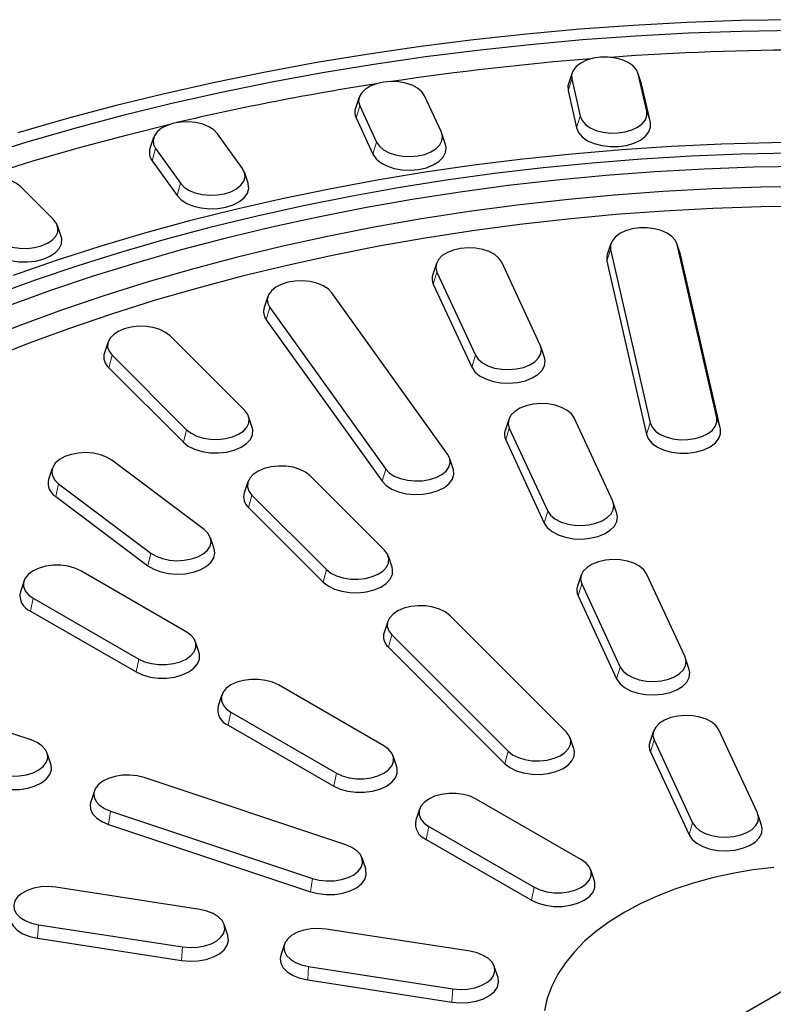
# Model space of a CAD drawing. Units: millimetres. Extents: x 0 to 420, y 0 to 297.
# Drawn here: x 299 to 326, y 184 to 219 of the extents above; entities that cross this region are included whole.
import ezdxf

# ---------------------------------------------------------------- set-up
doc = ezdxf.new("R2010")
doc.units = ezdxf.units.MM

msp = doc.modelspace()

# ---------------------------------------------------------------- linework, layer by layer
at = {"color": 7, "linetype": 'Continuous', "lineweight": 25}
for p, q in [((318.3181, 216.8316), (318.1866, 216.4379)), ((320.8049, 216.4379), (320.6734, 216.8316)), ((320.9894, 215.4553), (320.6848, 216.7908)), ((318.3066, 216.61), (318.6112, 215.2745)), ((320.8177, 216.3926), (320.8049, 216.4379)), ((321.1222, 215.0571), (320.8177, 216.3926)), ((310.7061, 215.9575), (310.5745, 215.5639)), ((313.6461, 214.7044), (313.0422, 216.0055)), ((318.1738, 216.1917), (318.4784, 214.8562)), ((310.7252, 215.6471), (311.3291, 214.346)), ((310.5958, 215.2188), (311.1997, 213.9177)), ((303.3568, 214.5173), (303.2252, 214.1237)), ((306.5354, 213.4066), (305.6425, 214.6511)), ((313.7968, 214.2627), (313.6653, 214.6564)), ((303.4264, 214.1212), (304.3193, 212.8767)), ((303.3026, 213.6833), (304.1955, 212.4388)), ((306.7365, 212.8792), (306.605, 213.2728)), ((299.779, 211.5841), (298.6123, 212.7507)), ((300.0495, 210.9755), (299.9179, 211.3691)), ((319.7104, 210.7265), (319.5788, 210.3329)), ((322.1972, 210.3329), (322.0657, 210.7265)), ((323.4912, 204.4853), (322.0771, 210.6857)), ((319.6989, 210.505), (321.113, 204.3045)), ((322.21, 210.2875), (322.1972, 210.3329)), ((323.624, 204.0871), (322.21, 210.2875)), ((313.4668, 210.0096), (313.3353, 209.6159)), ((317.1833, 207.0836), (315.8029, 210.0576)), ((319.5661, 210.0866), (320.9801, 203.8862)), ((313.4859, 209.6992), (314.8663, 206.7252)), ((313.3565, 209.2709), (314.7369, 206.2969)), ((313.8702, 203.1842), (309.7244, 208.9621)), ((307.4387, 208.8283), (307.3072, 208.4347)), ((307.5083, 208.4322), (311.654, 202.6543)), ((307.3845, 207.9943), (311.5303, 202.2164)), ((301.7293, 207.2029), (301.5978, 206.8093)), ((306.6123, 204.7515), (303.9456, 207.4179)), ((317.334, 206.642), (317.2025, 207.0356)), ((301.8683, 206.7255), (304.535, 204.0592)), ((301.7523, 206.2786), (304.4189, 203.6122)), ((306.8828, 204.1429), (306.7513, 204.5365)), ((316.055, 204.4334), (315.9234, 204.0398)), ((319.7715, 201.5075), (318.3911, 204.4814)), ((316.0741, 204.123), (317.4545, 201.1491)), ((315.9447, 203.6947), (317.3251, 200.7208)), ((305.1603, 200.4899), (301.8629, 202.9707)), ((314.0713, 202.6568), (313.9398, 203.0504)), ((299.7337, 202.6804), (299.6022, 202.2868)), ((306.7293, 202.2034), (306.5978, 201.8098)), ((311.6123, 199.7521), (308.9456, 202.4185)), ((299.9599, 202.1277), (303.2573, 199.6469)), ((299.8536, 201.6724), (303.151, 199.1916)), ((306.8683, 201.7261), (309.535, 199.0597)), ((306.7523, 201.2791), (309.4189, 198.6128)), ((319.9222, 201.0658), (319.7906, 201.4594)), ((305.518, 199.806), (305.3865, 200.1996)), ((311.8828, 199.1434), (311.7513, 199.537)), ((304.5181, 196.8374), (300.7469, 199.0145)), ((318.6432, 198.8572), (318.5116, 198.4636)), ((322.3597, 195.9313), (320.9793, 198.9052)), ((298.7212, 198.6561), (298.5896, 198.2625)), ((318.6623, 198.5469), (320.0427, 195.5729)), ((299.0508, 198.0353), (302.822, 195.8582)), ((318.5329, 198.1186), (319.9133, 195.1446)), ((298.956, 197.5724), (302.7273, 195.3953)), ((318.1123, 193.2528), (313.9456, 197.419)), ((311.7293, 197.204), (311.5978, 196.8103)), ((311.8683, 196.7266), (316.035, 192.5604)), ((304.9793, 196.0854), (304.8477, 196.479)), ((311.7523, 196.2797), (315.9189, 192.1135)), ((322.5104, 195.4896), (322.3788, 195.8833)), ((311.5892, 192.7554), (307.818, 194.9325)), ((298.9725, 192.9621), (294.3537, 194.5015)), ((305.7923, 194.574), (305.6607, 194.1804)), ((306.1218, 193.9533), (309.8931, 191.7762)), ((306.0271, 193.4903), (309.7983, 191.3132)), ((318.3828, 192.6441), (318.2513, 193.0378)), ((321.2314, 193.281), (321.0998, 192.8874)), ((324.9479, 190.3551), (323.5675, 193.3291)), ((321.2505, 192.9707), (322.6309, 189.9967)), ((299.682, 192.1), (299.5504, 192.4936)), ((312.0503, 192.0033), (311.9188, 192.3969)), ((321.1211, 192.5424), (322.5015, 189.5684)), ((310.2308, 189.2097), (303.0139, 191.6151)), ((301.2366, 191.1466), (301.105, 190.753)), ((318.6603, 188.6733), (314.889, 190.8504)), ((301.8146, 190.4159), (309.0314, 188.0105)), ((312.8633, 190.492), (312.7318, 190.0984)), ((325.0986, 189.9135), (324.967, 190.3071)), ((301.7476, 189.9406), (308.9645, 187.5353)), ((313.1929, 189.8713), (316.9641, 187.6942)), ((313.0982, 189.4083), (316.8694, 187.2312)), ((310.9403, 188.3477), (310.8088, 188.7413)), ((319.1214, 187.9213), (318.9899, 188.3149)), ((305.0124, 186.8961), (299.8608, 187.693)), ((299.24, 186.3554), (304.3916, 185.5585)), ((306.0112, 185.9649), (305.8797, 186.3585)), ((314.6717, 185.402), (309.5201, 186.1989)), ((299.2053, 185.8724), (304.3569, 185.0756)), ((308.032, 185.6612), (307.9005, 185.2676)), ((308.8993, 184.8613), (314.0509, 184.0644)), ((315.6705, 184.4707), (315.5389, 184.8644)), ((327.2403, 184.782), (323.7048, 182.741)), ((308.8646, 184.3783), (314.0162, 183.5814))]:
    msp.add_line(p, q, dxfattribs=at)
at = {"color": 8, "linetype": 'Continuous', "lineweight": 18}
for p, q in [((320.6848, 216.7908), (320.8177, 216.3926)), ((318.3066, 216.61), (318.1738, 216.1917)), ((310.7252, 215.6471), (310.5958, 215.2188)), ((318.6112, 215.2745), (318.4784, 214.8562)), ((320.9894, 215.4553), (321.1222, 215.0571)), ((311.3291, 214.346), (311.1997, 213.9177)), ((303.4264, 214.1212), (303.3026, 213.6833)), ((304.3193, 212.8767), (304.1955, 212.4388)), ((322.0771, 210.6857), (322.21, 210.2875)), ((319.6989, 210.505), (319.5661, 210.0866)), ((313.4859, 209.6992), (313.3565, 209.2709)), ((307.5083, 208.4322), (307.3845, 207.9943)), ((301.8683, 206.7255), (301.7523, 206.2786)), ((314.8663, 206.7252), (314.7369, 206.2969)), ((321.113, 204.3045), (320.9801, 203.8862)), ((323.4912, 204.4853), (323.624, 204.0871)), ((304.535, 204.0592), (304.4189, 203.6122)), ((316.0741, 204.123), (315.9447, 203.6947)), ((311.654, 202.6543), (311.5303, 202.2164)), ((299.9599, 202.1277), (299.8536, 201.6724)), ((306.8683, 201.7261), (306.7523, 201.2791)), ((317.4545, 201.1491), (317.3251, 200.7208)), ((303.2573, 199.6469), (303.151, 199.1916)), ((309.535, 199.0597), (309.4189, 198.6128)), ((318.6623, 198.5469), (318.5329, 198.1186)), ((299.0508, 198.0353), (298.956, 197.5724)), ((311.8683, 196.7266), (311.7523, 196.2797)), ((302.822, 195.8582), (302.7273, 195.3953)), ((320.0427, 195.5729), (319.9133, 195.1446)), ((306.1218, 193.9533), (306.0271, 193.4903)), ((321.2505, 192.9707), (321.1211, 192.5424)), ((316.035, 192.5604), (315.9189, 192.1135)), ((309.8931, 191.7762), (309.7983, 191.3132)), ((301.8146, 190.4159), (301.7476, 189.9406)), ((313.1929, 189.8713), (313.0982, 189.4083)), ((322.6309, 189.9967), (322.5015, 189.5684)), ((309.0314, 188.0105), (308.9645, 187.5353)), ((316.9641, 187.6942), (316.8694, 187.2312)), ((299.24, 186.3554), (299.2053, 185.8724)), ((304.3916, 185.5585), (304.3569, 185.0756)), ((308.8993, 184.8613), (308.8646, 184.3783)), ((314.0509, 184.0644), (314.0162, 183.5814))]:
    msp.add_line(p, q, dxfattribs=at)
at = {"color": 7, "linetype": 'Continuous', "lineweight": 25, "flags": 128}
for points in [[(326.2768, 218.7302), (324.3507, 218.6958), (322.4273, 218.6271), (320.5086, 218.5241), (318.5963, 218.3869), (316.6922, 218.2156), (314.7983, 218.0105), (312.9162, 217.7717), (311.0478, 217.4994), (309.1948, 217.194), (307.3591, 216.8556), (305.5424, 216.4846), (303.7464, 216.0814), (301.9729, 215.6463), (300.2234, 215.1798), (298.4998, 214.6824)], [(326.2875, 218.3453), (324.3827, 218.3114), (322.4807, 218.2434), (320.5833, 218.1416), (318.6921, 218.006), (316.8092, 217.8367), (314.9362, 217.634), (313.0749, 217.3979), (311.2272, 217.1288), (309.3947, 216.8268), (307.5793, 216.4923), (305.7827, 216.1256), (304.0065, 215.727), (302.2525, 215.2969), (300.5223, 214.8358), (298.8177, 214.344), (297.1402, 213.822)], [(320.6848, 216.7908), (320.6202, 216.9413), (320.4992, 217.0797), (320.3278, 217.199), (320.1147, 217.2934), (319.8706, 217.3581), (319.6077, 217.3897), (319.3392, 217.3868), (319.0785, 217.3495), (318.8388, 217.2797), (318.632, 217.1807), (318.4685, 217.0577), (318.3565, 216.9168), (318.3016, 216.765), (318.3066, 216.61)], [(313.0422, 216.0055), (312.9441, 216.1498), (312.7928, 216.2779), (312.5959, 216.3834), (312.3633, 216.4609), (312.1067, 216.5066), (311.8389, 216.5182), (311.5733, 216.4951), (311.3233, 216.4384), (311.1014, 216.3511), (310.9187, 216.2375), (310.7844, 216.1032), (310.7053, 215.955), (310.6852, 215.8004), (310.7252, 215.6471)], [(318.1866, 216.4379), (318.1682, 216.364), (318.1738, 216.1917)], [(318.6112, 215.2745), (318.6759, 215.1241), (318.7969, 214.9857), (318.9682, 214.8663), (319.1813, 214.7719), (319.4254, 214.7072), (319.6883, 214.6756), (319.9569, 214.6785), (320.2175, 214.7158), (320.4573, 214.7857), (320.6641, 214.8846), (320.8276, 215.0076), (320.9396, 215.1485), (320.9944, 215.3003), (320.9894, 215.4553)], [(285.1723, 207.9788), (286.5669, 208.7179), (288.0005, 209.4318), (289.4717, 210.1197), (290.9791, 210.7809), (292.5211, 211.415), (294.0964, 212.0212), (295.7035, 212.599), (297.3407, 213.1478), (299.0066, 213.6671), (300.6995, 214.1564), (302.4178, 214.6152), (303.9889, 215.0027)], [(305.6425, 214.6511), (305.5126, 214.7868), (305.3336, 214.9024), (305.1146, 214.9921), (304.8664, 215.0514), (304.6017, 215.0774), (304.3335, 215.0687), (304.0754, 215.0258), (303.8404, 214.9508), (303.6401, 214.8475), (303.4847, 214.721), (303.3819, 214.5778), (303.3369, 214.4249), (303.352, 214.2701), (303.4264, 214.1212)], [(318.4784, 214.8562), (318.5503, 214.6889), (318.6848, 214.535), (318.8753, 214.4023), (319.1122, 214.2974), (319.3835, 214.2255), (319.6758, 214.1903), (319.9743, 214.1935), (320.2641, 214.235), (320.5307, 214.3127), (320.7606, 214.4226), (320.9423, 214.5594), (321.0668, 214.7161), (321.1278, 214.8848), (321.1222, 215.0571)], [(311.3291, 214.346), (311.4272, 214.2017), (311.5785, 214.0736), (311.7754, 213.9681), (312.008, 213.8906), (312.2646, 213.8449), (312.5325, 213.8333), (312.798, 213.8564), (313.048, 213.9131), (313.2699, 214.0004), (313.4526, 214.1141), (313.5869, 214.2483), (313.6661, 214.3965), (313.6861, 214.5511), (313.6461, 214.7044)], [(327.2403, 214.3475), (325.4489, 214.3306), (323.6595, 214.2799), (321.8739, 214.1953), (320.094, 214.0771), (318.3218, 213.9254), (316.5591, 213.7402), (314.8079, 213.5219), (313.07, 213.2706), (311.3472, 212.9866), (309.6415, 212.6702), (307.9546, 212.3217), (306.2884, 211.9416), (304.6446, 211.5302), (303.025, 211.088), (301.4313, 210.6155), (299.8653, 210.1131), (298.3286, 209.5813)], [(311.1997, 213.9177), (311.3088, 213.7573), (311.477, 213.6149), (311.6959, 213.4976), (311.9544, 213.4114), (312.2397, 213.3606), (312.5375, 213.3478), (312.8327, 213.3734), (313.1106, 213.4364), (313.3573, 213.5335), (313.5604, 213.6599), (313.7097, 213.8091), (313.7977, 213.9738), (313.82, 214.1457), (313.7968, 214.2627)], [(326.1284, 213.9561), (324.3506, 213.9181), (322.5759, 213.8463), (320.8062, 213.7409), (319.0435, 213.602), (317.2897, 213.4297), (315.5466, 213.2241), (313.8162, 212.9856), (312.1003, 212.7144), (310.4008, 212.4107), (308.7195, 212.0749), (307.0582, 211.7074), (305.4188, 211.3085), (303.8031, 210.8787), (302.2126, 210.4185), (300.6493, 209.9283), (299.1147, 209.4087), (297.6105, 208.8602)], [(326.5765, 213.4792), (324.807, 213.4495), (323.0403, 213.3858), (321.2782, 213.2883), (319.5227, 213.157), (317.7757, 212.9921), (316.0392, 212.7938), (314.315, 212.5623), (312.6052, 212.2978), (310.9115, 212.0006), (309.2358, 211.6712), (307.5801, 211.3097), (305.9461, 210.9167), (304.3356, 210.4925), (302.7504, 210.0377), (301.1923, 209.5527), (299.6629, 209.0381), (298.1641, 208.4944)], [(304.3193, 212.8767), (304.4492, 212.741), (304.6282, 212.6254), (304.8472, 212.5357), (305.0953, 212.4763), (305.3601, 212.4504), (305.6282, 212.4591), (305.8863, 212.502), (306.1214, 212.577), (306.3216, 212.6803), (306.4771, 212.8067), (306.5798, 212.95), (306.6248, 213.1028), (306.6098, 213.2576), (306.5354, 213.4066)], [(298.6123, 212.7507), (298.4528, 212.8754), (298.2493, 212.9765), (298.0118, 213.049), (297.7524, 213.0891), (297.484, 213.0949), (297.2201, 213.0661), (296.974, 213.0041), (296.7579, 212.912), (296.5827, 212.7945), (296.4572, 212.6574), (296.3877, 212.5077), (296.3776, 212.3527), (296.4276, 212.2004), (296.535, 212.0583)], [(326.8476, 212.7591), (325.0855, 212.7342), (323.3258, 212.6748), (321.5706, 212.581), (319.8219, 212.4529), (318.0817, 212.2907), (316.3521, 212.0945), (314.635, 211.8646), (312.9323, 211.6013), (311.2461, 211.3047), (309.5783, 210.9754), (307.9308, 210.6136), (306.3054, 210.2198), (304.7042, 209.7943), (303.1288, 209.3379), (301.5811, 208.8508), (300.0629, 208.3338), (298.5759, 207.7873), (297.1219, 207.2121)], [(304.1955, 212.4388), (304.3399, 212.288), (304.5389, 212.1594), (304.7824, 212.0597), (305.0582, 211.9937), (305.3526, 211.9649), (305.6507, 211.9745), (305.9376, 212.0223), (306.1989, 212.1056), (306.4215, 212.2205), (306.5943, 212.3611), (306.7086, 212.5203), (306.7586, 212.6902), (306.7418, 212.8623), (306.7365, 212.8792)], [(326.829, 212.0621), (325.0868, 212.0371), (323.347, 211.978), (321.6117, 211.885), (319.8829, 211.7581), (318.1624, 211.5976), (316.4524, 211.4035), (314.7547, 211.1761), (313.0713, 210.9157), (311.4042, 210.6226), (309.7552, 210.2971), (308.1261, 209.9395), (306.519, 209.5504), (304.9357, 209.1301), (303.3778, 208.679), (301.8473, 208.1979), (300.3459, 207.6871), (298.8752, 207.1472), (297.4371, 206.579)], [(297.7016, 210.8918), (297.8611, 210.767), (298.0647, 210.6659), (298.3021, 210.5934), (298.5615, 210.5533), (298.8299, 210.5475), (299.0938, 210.5763), (299.34, 210.6383), (299.5561, 210.7304), (299.7313, 210.8479), (299.8568, 210.985), (299.9263, 211.1347), (299.9363, 211.2897), (299.8864, 211.442), (299.779, 211.5841)], [(322.0771, 210.6857), (322.0125, 210.8362), (321.8914, 210.9746), (321.7201, 211.094), (321.507, 211.1884), (321.2629, 211.253), (321, 211.2847), (320.7315, 211.2818), (320.4708, 211.2445), (320.2311, 211.1746), (320.0242, 211.0757), (319.8607, 210.9527), (319.7488, 210.8118), (319.6939, 210.66), (319.6989, 210.505)], [(297.5856, 210.4448), (297.7629, 210.3061), (297.9892, 210.1937), (298.2532, 210.1132), (298.5416, 210.0685), (298.8399, 210.0621), (299.1333, 210.0941), (299.407, 210.1631), (299.6472, 210.2654), (299.842, 210.3961), (299.9815, 210.5485), (300.0587, 210.7149), (300.0699, 210.8872), (300.0495, 210.9755)], [(315.8029, 210.0576), (315.7048, 210.2019), (315.5535, 210.33), (315.3566, 210.4355), (315.1241, 210.513), (314.8674, 210.5587), (314.5996, 210.5703), (314.334, 210.5472), (314.084, 210.4905), (313.8621, 210.4032), (313.6794, 210.2895), (313.5452, 210.1553), (313.466, 210.0071), (313.4459, 209.8525), (313.4859, 209.6992)], [(319.5788, 210.3329), (319.5605, 210.2589), (319.5661, 210.0866)], [(309.7244, 208.9621), (309.5945, 209.0978), (309.4156, 209.2134), (309.1965, 209.3031), (308.9484, 209.3624), (308.6836, 209.3884), (308.4155, 209.3797), (308.1574, 209.3368), (307.9223, 209.2618), (307.7221, 209.1585), (307.5667, 209.032), (307.4639, 208.8888), (307.4189, 208.7359), (307.434, 208.5811), (307.5083, 208.4322)], [(303.9456, 207.4179), (303.7862, 207.5427), (303.5826, 207.6438), (303.3451, 207.7162), (303.0857, 207.7564), (302.8173, 207.7622), (302.5535, 207.7333), (302.3073, 207.6713), (302.0912, 207.5793), (301.916, 207.4618), (301.7905, 207.3247), (301.721, 207.1749), (301.711, 207.02), (301.7609, 206.8676), (301.8683, 206.7255)], [(314.8663, 206.7252), (314.9644, 206.5809), (315.1157, 206.4528), (315.3126, 206.3474), (315.5452, 206.2698), (315.8018, 206.2241), (316.0697, 206.2125), (316.3352, 206.2357), (316.5852, 206.2923), (316.8071, 206.3796), (316.9898, 206.4933), (317.1241, 206.6276), (317.2033, 206.7757), (317.2233, 206.9303), (317.1833, 207.0836)], [(314.7369, 206.2969), (314.846, 206.1365), (315.0142, 205.9941), (315.233, 205.8769), (315.4916, 205.7907), (315.7769, 205.7399), (316.0747, 205.727), (316.3699, 205.7527), (316.6478, 205.8156), (316.8945, 205.9127), (317.0976, 206.0391), (317.2469, 206.1884), (317.3349, 206.3531), (317.3572, 206.5249), (317.334, 206.642)], [(304.535, 204.0592), (304.6944, 203.9344), (304.898, 203.8333), (305.1355, 203.7608), (305.3949, 203.7207), (305.6633, 203.7149), (305.9272, 203.7437), (306.1733, 203.8057), (306.3894, 203.8978), (306.5646, 204.0153), (306.6901, 204.1524), (306.7596, 204.3022), (306.7696, 204.4571), (306.7197, 204.6094), (306.6123, 204.7515)], [(318.3911, 204.4814), (318.293, 204.6257), (318.1417, 204.7538), (317.9448, 204.8593), (317.7122, 204.9368), (317.4556, 204.9825), (317.1878, 204.9941), (316.9222, 204.971), (316.6722, 204.9144), (316.4503, 204.827), (316.2676, 204.7134), (316.1333, 204.5791), (316.0542, 204.4309), (316.0341, 204.2763), (316.0741, 204.123)], [(321.113, 204.3045), (321.1776, 204.154), (321.2986, 204.0156), (321.47, 203.8962), (321.6831, 203.8019), (321.9272, 203.7372), (322.1901, 203.7055), (322.4586, 203.7084), (322.7193, 203.7458), (322.959, 203.8156), (323.1658, 203.9146), (323.3293, 204.0376), (323.4413, 204.1785), (323.4962, 204.3303), (323.4912, 204.4853)], [(304.4189, 203.6122), (304.5962, 203.4735), (304.8225, 203.3611), (305.0865, 203.2806), (305.3749, 203.236), (305.6733, 203.2295), (305.9666, 203.2616), (306.2403, 203.3305), (306.4805, 203.4328), (306.6753, 203.5635), (306.8148, 203.7159), (306.8921, 203.8824), (306.9032, 204.0546), (306.8828, 204.1429)], [(320.9801, 203.8862), (321.052, 203.7189), (321.1866, 203.565), (321.377, 203.4323), (321.6139, 203.3273), (321.8853, 203.2555), (322.1776, 203.2203), (322.4761, 203.2235), (322.7659, 203.265), (323.0324, 203.3427), (323.2623, 203.4526), (323.4441, 203.5894), (323.5686, 203.746), (323.6296, 203.9148), (323.624, 204.0871)], [(301.8629, 202.9707), (301.6766, 203.0824), (301.4519, 203.1673), (301.2001, 203.2212), (300.9338, 203.2415), (300.6664, 203.227), (300.4113, 203.1785), (300.1812, 203.0985), (299.9878, 202.991), (299.8407, 202.8613), (299.7473, 202.7159), (299.7122, 202.5622), (299.7373, 202.4078), (299.8212, 202.2605), (299.9599, 202.1277)], [(311.654, 202.6543), (311.784, 202.5186), (311.9629, 202.403), (312.182, 202.3132), (312.4301, 202.2539), (312.6949, 202.2279), (312.963, 202.2366), (313.2211, 202.2795), (313.4561, 202.3545), (313.6564, 202.4579), (313.8118, 202.5843), (313.9146, 202.7275), (313.9596, 202.8804), (313.9445, 203.0352), (313.8702, 203.1842)], [(308.9456, 202.4185), (308.7862, 202.5432), (308.5826, 202.6443), (308.3451, 202.7168), (308.0857, 202.7569), (307.8173, 202.7627), (307.5535, 202.7339), (307.3073, 202.6719), (307.0912, 202.5798), (306.916, 202.4623), (306.7905, 202.3252), (306.721, 202.1755), (306.711, 202.0205), (306.7609, 201.8682), (306.8683, 201.7261)], [(311.5303, 202.2164), (311.6747, 202.0655), (311.8736, 201.937), (312.1172, 201.8373), (312.393, 201.7713), (312.6874, 201.7424), (312.9855, 201.7521), (313.2724, 201.7998), (313.5337, 201.8832), (313.7563, 201.9981), (313.9291, 202.1386), (314.0433, 202.2979), (314.0933, 202.4678), (314.0766, 202.6399), (314.0713, 202.6568)], [(317.4545, 201.1491), (317.5526, 201.0047), (317.7039, 200.8766), (317.9008, 200.7712), (318.1334, 200.6937), (318.39, 200.648), (318.6578, 200.6364), (318.9234, 200.6595), (319.1734, 200.7161), (319.3953, 200.8035), (319.578, 200.9171), (319.7123, 201.0514), (319.7914, 201.1995), (319.8115, 201.3542), (319.7715, 201.5075)], [(317.3251, 200.7208), (317.4342, 200.5603), (317.6024, 200.4179), (317.8212, 200.3007), (318.0798, 200.2145), (318.3651, 200.1637), (318.6629, 200.1508), (318.9581, 200.1765), (319.236, 200.2395), (319.4827, 200.3366), (319.6858, 200.4629), (319.8351, 200.6122), (319.9231, 200.7769), (319.9454, 200.9488), (319.9222, 201.0658)], [(303.2573, 199.6469), (303.4436, 199.5353), (303.6683, 199.4504), (303.9201, 199.3964), (304.1864, 199.3762), (304.4538, 199.3907), (304.7089, 199.4391), (304.939, 199.5191), (305.1324, 199.6267), (305.2795, 199.7564), (305.3729, 199.9018), (305.408, 200.0555), (305.3829, 200.2099), (305.299, 200.3571), (305.1603, 200.4899)], [(303.151, 199.1916), (303.3582, 199.0675), (303.608, 198.973), (303.8879, 198.9131), (304.1839, 198.8906), (304.4812, 198.9067), (304.7648, 198.9605), (305.0205, 199.0495), (305.2355, 199.1691), (305.3991, 199.3133), (305.503, 199.4749), (305.5419, 199.6458), (305.518, 199.806)], [(309.535, 199.0597), (309.6944, 198.935), (309.898, 198.8338), (310.1355, 198.7614), (310.3949, 198.7212), (310.6633, 198.7154), (310.9272, 198.7443), (311.1733, 198.8063), (311.3894, 198.8983), (311.5646, 199.0159), (311.6901, 199.1529), (311.7596, 199.3027), (311.7696, 199.4576), (311.7197, 199.61), (311.6123, 199.7521)], [(320.9793, 198.9052), (320.8812, 199.0496), (320.7299, 199.1777), (320.533, 199.2831), (320.3004, 199.3607), (320.0438, 199.4064), (319.776, 199.4179), (319.5104, 199.3948), (319.2604, 199.3382), (319.0385, 199.2509), (318.8558, 199.1372), (318.7215, 199.0029), (318.6424, 198.8548), (318.6223, 198.7002), (318.6623, 198.5469)], [(300.7469, 199.0145), (300.5369, 199.1112), (300.295, 199.1784), (300.0331, 199.2129), (299.7646, 199.2129), (299.5027, 199.1784), (299.2607, 199.1112), (299.0508, 199.0145), (298.8833, 198.8933), (298.7668, 198.7536), (298.707, 198.6024), (298.707, 198.4474), (298.7668, 198.2962), (298.8833, 198.1566), (299.0508, 198.0353)], [(309.4189, 198.6128), (309.5962, 198.4741), (309.8225, 198.3616), (310.0865, 198.2811), (310.3749, 198.2365), (310.6733, 198.2301), (310.9666, 198.2621), (311.2403, 198.331), (311.4805, 198.4334), (311.6753, 198.564), (311.8148, 198.7164), (311.8921, 198.8829), (311.9032, 199.0551), (311.8828, 199.1434)], [(313.9456, 197.419), (313.7862, 197.5437), (313.5826, 197.6449), (313.3451, 197.7173), (313.0857, 197.7574), (312.8173, 197.7632), (312.5535, 197.7344), (312.3073, 197.6724), (312.0912, 197.5804), (311.916, 197.4628), (311.7905, 197.3258), (311.721, 197.176), (311.711, 197.0211), (311.7609, 196.8687), (311.8683, 196.7266)], [(302.822, 195.8582), (303.032, 195.7616), (303.274, 195.6943), (303.5358, 195.6598), (303.8044, 195.6598), (304.0662, 195.6943), (304.3082, 195.7616), (304.5181, 195.8582), (304.6856, 195.9795), (304.8021, 196.1192), (304.8619, 196.2703), (304.8619, 196.4253), (304.8021, 196.5765), (304.6856, 196.7162), (304.5181, 196.8374)], [(302.7273, 195.3953), (302.9607, 195.2878), (303.2297, 195.213), (303.5208, 195.1747), (303.8194, 195.1747), (304.1104, 195.213), (304.3795, 195.2878), (304.6129, 195.3953), (304.799, 195.53), (304.9286, 195.6853), (304.995, 195.8534), (304.995, 196.0257), (304.9793, 196.0854)], [(320.0427, 195.5729), (320.1408, 195.4286), (320.2921, 195.3005), (320.489, 195.195), (320.7216, 195.1175), (320.9782, 195.0718), (321.246, 195.0602), (321.5116, 195.0833), (321.7616, 195.14), (321.9835, 195.2273), (322.1662, 195.3409), (322.3005, 195.4752), (322.3796, 195.6234), (322.3997, 195.778), (322.3597, 195.9313)], [(319.9133, 195.1446), (320.0224, 194.9842), (320.1906, 194.8417), (320.4094, 194.7245), (320.668, 194.6383), (320.9533, 194.5875), (321.251, 194.5746), (321.5463, 194.6003), (321.8242, 194.6633), (322.0709, 194.7604), (322.274, 194.8867), (322.4233, 195.036), (322.5113, 195.2007), (322.5336, 195.3726), (322.5104, 195.4896)], [(307.818, 194.9325), (307.608, 195.0291), (307.366, 195.0964), (307.1042, 195.1309), (306.8356, 195.1309), (306.5738, 195.0964), (306.3318, 195.0291), (306.1218, 194.9325), (305.9544, 194.8112), (305.8379, 194.6716), (305.7781, 194.5204), (305.7781, 194.3654), (305.8379, 194.2142), (305.9544, 194.0745), (306.1218, 193.9533)], [(323.5675, 193.3291), (323.4694, 193.4734), (323.3181, 193.6015), (323.1212, 193.707), (322.8886, 193.7845), (322.632, 193.8302), (322.3642, 193.8418), (322.0986, 193.8187), (321.8486, 193.762), (321.6267, 193.6747), (321.444, 193.561), (321.3097, 193.4268), (321.2306, 193.2786), (321.2105, 193.124), (321.2505, 192.9707)], [(316.035, 192.5604), (316.1944, 192.4357), (316.398, 192.3345), (316.6355, 192.2621), (316.8949, 192.2219), (317.1633, 192.2162), (317.4272, 192.245), (317.6733, 192.307), (317.8894, 192.399), (318.0646, 192.5166), (318.1901, 192.6536), (318.2596, 192.8034), (318.2696, 192.9583), (318.2197, 193.1107), (318.1123, 193.2528)], [(297.7731, 191.7629), (298.0193, 191.7009), (298.2832, 191.672), (298.5515, 191.6778), (298.811, 191.718), (299.0484, 191.7904), (299.252, 191.8916), (299.4115, 192.0163), (299.5189, 192.1584), (299.5688, 192.3107), (299.5588, 192.4657), (299.4892, 192.6154), (299.3637, 192.7525), (299.1886, 192.87), (298.9725, 192.9621)], [(309.8931, 191.7762), (310.103, 191.6795), (310.345, 191.6123), (310.6069, 191.5778), (310.8754, 191.5778), (311.1373, 191.6123), (311.3792, 191.6795), (311.5892, 191.7762), (311.7567, 191.8974), (311.8732, 192.0371), (311.933, 192.1883), (311.933, 192.3433), (311.8732, 192.4945), (311.7567, 192.6342), (311.5892, 192.7554)], [(315.9189, 192.1135), (316.0962, 191.9748), (316.3225, 191.8624), (316.5865, 191.7818), (316.8749, 191.7372), (317.1733, 191.7308), (317.4666, 191.7628), (317.7403, 191.8317), (317.9805, 191.9341), (318.1753, 192.0647), (318.3148, 192.2171), (318.3921, 192.3836), (318.4032, 192.5558), (318.3828, 192.6441)], [(297.7061, 191.2876), (297.9798, 191.2187), (298.2731, 191.1867), (298.5715, 191.1931), (298.8599, 191.2377), (299.1239, 191.3182), (299.3502, 191.4307), (299.5275, 191.5694), (299.6469, 191.7273), (299.7024, 191.8967), (299.6912, 192.0689), (299.682, 192.1)], [(309.7983, 191.3132), (310.0318, 191.2058), (310.3008, 191.131), (310.5919, 191.0926), (310.8904, 191.0926), (311.1815, 191.131), (311.4505, 191.2058), (311.684, 191.3132), (311.8701, 191.448), (311.9997, 191.6033), (312.0661, 191.7713), (312.0661, 191.9437), (312.0503, 192.0033)], [(303.0139, 191.6151), (302.7678, 191.6771), (302.5039, 191.7059), (302.2355, 191.7001), (301.9761, 191.66), (301.7386, 191.5876), (301.535, 191.4864), (301.3756, 191.3617), (301.2682, 191.2196), (301.2182, 191.0672), (301.2283, 190.9123), (301.2978, 190.7625), (301.4233, 190.6255), (301.5985, 190.5079), (301.8146, 190.4159)], [(314.889, 190.8504), (314.6791, 190.9471), (314.4371, 191.0144), (314.1753, 191.0489), (313.9067, 191.0489), (313.6449, 191.0144), (313.4029, 190.9471), (313.1929, 190.8504), (313.0254, 190.7292), (312.9089, 190.5895), (312.8492, 190.4384), (312.8492, 190.2833), (312.9089, 190.1322), (313.0254, 189.9925), (313.1929, 189.8713)], [(301.105, 190.753), (301.0846, 190.6647), (301.0958, 190.4925), (301.1731, 190.326), (301.3126, 190.1736), (301.5073, 190.043), (301.7476, 189.9406)], [(322.6309, 189.9967), (322.729, 189.8524), (322.8803, 189.7243), (323.0772, 189.6188), (323.3098, 189.5413), (323.5664, 189.4956), (323.8342, 189.484), (324.0998, 189.5071), (324.3498, 189.5638), (324.5717, 189.6511), (324.7544, 189.7648), (324.8887, 189.899), (324.9678, 190.0472), (324.9879, 190.2018), (324.9479, 190.3551)], [(322.5015, 189.5684), (322.6106, 189.408), (322.7788, 189.2656), (322.9976, 189.1483), (323.2562, 189.0622), (323.5415, 189.0114), (323.8392, 188.9985), (324.1345, 189.0242), (324.4124, 189.0871), (324.6591, 189.1842), (324.8622, 189.3106), (325.0115, 189.4598), (325.0995, 189.6246), (325.1218, 189.7964), (325.0986, 189.9135)], [(309.0314, 188.0105), (309.2776, 187.9485), (309.5415, 187.9197), (309.8099, 187.9255), (310.0693, 187.9656), (310.3067, 188.0381), (310.5103, 188.1392), (310.6698, 188.2639), (310.7772, 188.406), (310.8271, 188.5584), (310.8171, 188.7133), (310.7476, 188.8631), (310.6221, 189.0001), (310.4469, 189.1177), (310.2308, 189.2097)], [(316.9641, 187.6942), (317.1741, 187.5975), (317.4161, 187.5302), (317.6779, 187.4957), (317.9465, 187.4957), (318.2083, 187.5302), (318.4503, 187.5975), (318.6603, 187.6942), (318.8277, 187.8154), (318.9443, 187.9551), (319.004, 188.1062), (319.004, 188.2613), (318.9443, 188.4124), (318.8277, 188.5521), (318.6603, 188.6733)], [(308.9645, 187.5353), (309.2381, 187.4663), (309.5315, 187.4343), (309.8298, 187.4407), (310.1182, 187.4853), (310.3822, 187.5659), (310.6085, 187.6783), (310.7858, 187.817), (310.9052, 187.975), (310.9607, 188.1443), (310.9496, 188.3166), (310.9403, 188.3477)], [(325.5322, 188.4037), (324.7864, 188.3116), (324.0549, 188.1868), (323.3421, 188.03), (322.6522, 187.8423), (321.9893, 187.6245), (321.3571, 187.3782), (320.7595, 187.1046), (320.1999, 186.8054)], [(316.8694, 187.2312), (317.1028, 187.1237), (317.3718, 187.049), (317.6629, 187.0106), (317.9615, 187.0106), (318.2526, 187.049), (318.5216, 187.1237), (318.755, 187.2312), (318.9412, 187.366), (319.0707, 187.5213), (319.1372, 187.6893), (319.1372, 187.8617), (319.1214, 187.9213)], [(299.8608, 187.693), (299.5953, 187.7161), (299.3275, 187.7045), (299.0708, 187.6588), (298.8382, 187.5813), (298.6413, 187.4758), (298.4901, 187.3477), (298.3919, 187.2034), (298.3519, 187.0501), (298.372, 186.8955), (298.4511, 186.7473), (298.5854, 186.6131), (298.7681, 186.4994), (298.99, 186.4121), (299.24, 186.3554)], [(298.2412, 186.7617), (298.218, 186.6447), (298.2403, 186.4728), (298.3283, 186.3081), (298.4776, 186.1589), (298.6807, 186.0325), (298.9274, 185.9354), (299.2053, 185.8724)], [(304.3916, 185.5585), (304.6572, 185.5354), (304.925, 185.547), (305.1816, 185.5927), (305.4142, 185.6702), (305.6111, 185.7757), (305.7624, 185.9038), (305.8605, 186.0481), (305.9006, 186.2014), (305.8805, 186.3561), (305.8013, 186.5042), (305.667, 186.6385), (305.4844, 186.7521), (305.2625, 186.8395), (305.0124, 186.8961)], [(320.1999, 186.8054), (319.6816, 186.4823), (319.2077, 186.1373), (318.7809, 185.7724), (318.4037, 185.3897), (318.0785, 184.9914), (317.8069, 184.5799), (317.5908, 184.1577), (317.4312, 183.7271), (317.3293, 183.2907)], [(309.5201, 186.1989), (309.2545, 186.222), (308.9867, 186.2104), (308.7301, 186.1647), (308.4975, 186.0872), (308.3006, 185.9817), (308.1493, 185.8536), (308.0512, 185.7093), (308.0112, 185.556), (308.0312, 185.4013), (308.1104, 185.2532), (308.2447, 185.1189), (308.4274, 185.0053), (308.6493, 184.9179), (308.8993, 184.8613)], [(304.3569, 185.0756), (304.6522, 185.0499), (304.9499, 185.0628), (305.2352, 185.1136), (305.4938, 185.1997), (305.7127, 185.317), (305.8809, 185.4594), (305.9899, 185.6198), (306.0344, 185.7903), (306.0121, 185.9622), (306.0112, 185.9649)], [(314.0509, 184.0644), (314.3164, 184.0413), (314.5843, 184.0529), (314.8409, 184.0986), (315.0735, 184.1761), (315.2704, 184.2816), (315.4217, 184.4097), (315.5198, 184.554), (315.5598, 184.7073), (315.5397, 184.8619), (315.4606, 185.0101), (315.3263, 185.1443), (315.1436, 185.258), (314.9217, 185.3453), (314.6717, 185.402)], [(307.9005, 185.2676), (307.8773, 185.1506), (307.8996, 184.9787), (307.9876, 184.814), (308.1369, 184.6647), (308.34, 184.5384), (308.5867, 184.4413), (308.8646, 184.3783)], [(314.0162, 183.5814), (314.3114, 183.5558), (314.6092, 183.5686), (314.8945, 183.6194), (315.1531, 183.7056), (315.3719, 183.8229), (315.5401, 183.9653), (315.6492, 184.1257), (315.6937, 184.2961), (315.6714, 184.468), (315.6705, 184.4707)]]:
    msp.add_lwpolyline(points, dxfattribs=at)
at = {"color": 7, "linetype": 'Continuous', "lineweight": 25}
for centre, radius, start, end in [((326.9703, 115.4993), 102.143, 94.475345, 98.506843), ((327.2319, 112.1656), 105.4871, 90.196369, 94.096899), ((325.9235, 122.2658), 95.2958, 98.820657, 103.192187), ((311.0097, 215.4175), 0.4592, 161.41749, 205.64411), ((303.6768, 213.976), 0.4751, 161.89485, 218.02982), ((313.7705, 209.4696), 0.4592, 161.41749, 205.64411), ((307.7588, 208.287), 0.4751, 161.89485, 218.02982), ((302.0777, 206.6612), 0.5023, 162.85222, 229.61055), ((316.3587, 203.8934), 0.4592, 161.41749, 205.64411), ((300.1316, 202.1448), 0.5481, 164.98268, 239.52263), ((307.0777, 201.6617), 0.5023, 162.85222, 229.61055), ((318.9468, 198.3173), 0.4592, 161.41749, 205.64411), ((299.1775, 198.1323), 0.6021, 167.51165, 248.41793), ((312.0777, 196.6623), 0.5023, 162.85222, 229.61055), ((306.2486, 194.0502), 0.6021, 167.51165, 248.41793), ((321.535, 192.7411), 0.4592, 161.41749, 205.64411), ((313.3196, 189.9682), 0.6021, 167.51165, 248.41793)]:
    msp.add_arc(centre, radius, start, end, dxfattribs=at)

doc.saveas('drawing.dxf')
